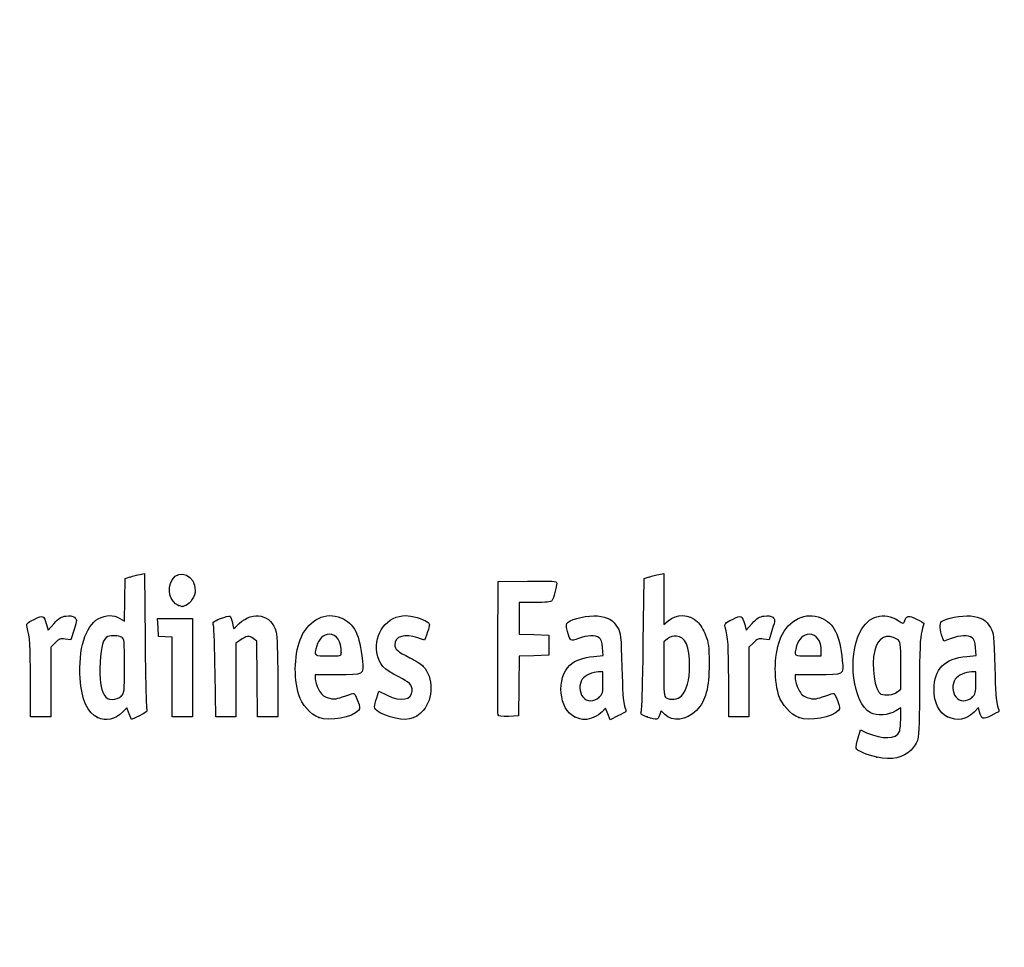
# Model space of a CAD drawing. Units: millimetres. Extents: x 0 to 291, y 0 to 204.
# Drawn here: x 30 to 60, y 0 to 28 of the extents above; entities that cross this region are included whole.
import ezdxf
from ezdxf import colors
from ezdxf.entities.mleader import LeaderData, LeaderLine
from ezdxf.math import Vec2, Vec3

# ---------------------------------------------------------------- set-up
doc = ezdxf.new("R2010")
doc.units = ezdxf.units.MM
doc.layers.add('Predeterminado', color=7, linetype='Continuous')

# ---------------------------------------------------------------- blocks, each defined once
blk = doc.blocks.new('_Dot')
at = {"color": 0, "linetype": 'ByBlock', "lineweight": -2}
blk.add_line((-0.5, 0), (-1, 0), dxfattribs=at)
at = {"color": 0, "linetype": 'ByBlock', "const_width": 0.5}
blk.add_lwpolyline([(-0.25, 0, 1), (0.25, 0, 1)], format="xyb", close=True, dxfattribs=at)
blk = doc.blocks.new('SE30')
at = {"color": 7, "linetype": 'Continuous'}
for p, q in [((55.295, 6.219), (55.364, 6.456)), ((55.364, 6.456), (55.548, 6.374))]:
    blk.add_line(p, q, dxfattribs=at)
blk = doc.blocks.new('SE29')
blk.add_blockref('SE30', (0, 0))
blk = doc.blocks.new('SE32')
at = {"color": 7, "linetype": 'Continuous'}
for p, q in [((56.562, 7.113), (56.413, 7.021)), ((56.562, 6.812), (56.562, 7.113))]:
    blk.add_line(p, q, dxfattribs=at)
blk = doc.blocks.new('SE31')
blk.add_blockref('SE32', (0, 0))
blk = doc.blocks.new('SE34')
at = {"color": 7, "linetype": 'Continuous'}
blk.add_point((55.854, 5.647), dxfattribs=at)
blk = doc.blocks.new('SE33')
blk.add_blockref('SE34', (0, 0))
blk = doc.blocks.new('SE36')
at = {"color": 7, "linetype": 'Continuous'}
for p, q in [((56.562, 7.671), (56.562, 8.375)), ((56.449, 7.582), (56.562, 7.671))]:
    blk.add_line(p, q, dxfattribs=at)
blk = doc.blocks.new('SE35')
blk.add_blockref('SE36', (0, 0))
blk = doc.blocks.new('SE38')
at = {"color": 7, "linetype": 'Continuous'}
blk.add_point((56.449, 7.582), dxfattribs=at)
blk = doc.blocks.new('SE37')
blk.add_blockref('SE38', (0, 0))
blk = doc.blocks.new('SE88')
at = {"color": 7, "linetype": 'Continuous'}
for p, q in [((33.514, 10.317), (33.526, 10.949)), ((33.526, 10.949), (33.676, 10.998)), ((33.502, 9.685), (33.514, 10.317)), ((33.363, 9.77), (33.502, 9.685))]:
    blk.add_line(p, q, dxfattribs=at)
blk = doc.blocks.new('SE87')
blk.add_blockref('SE88', (0, 0))
blk = doc.blocks.new('SE90')
at = {"color": 7, "linetype": 'Continuous'}
for p, q in [((33.963, 11.076), (34.1, 11.105)), ((34.1, 11.105), (34.116, 9.138))]:
    blk.add_line(p, q, dxfattribs=at)
blk = doc.blocks.new('SE89')
blk.add_blockref('SE90', (0, 0))
blk = doc.blocks.new('SE92')
at = {"color": 7, "linetype": 'Continuous'}
for p, q in [((33.576, 7.109), (33.443, 6.982)), ((33.644, 6.935), (33.576, 7.109)), ((33.713, 6.761), (33.644, 6.935)), ((33.954, 6.879), (33.713, 6.761))]:
    blk.add_line(p, q, dxfattribs=at)
blk = doc.blocks.new('SE91')
blk.add_blockref('SE92', (0, 0))
blk = doc.blocks.new('SE94')
at = {"color": 7, "linetype": 'Continuous'}
blk.add_point((32.704, 6.824), dxfattribs=at)
blk = doc.blocks.new('SE93')
blk.add_blockref('SE94', (0, 0))
blk = doc.blocks.new('SE96')
at = {"color": 7, "linetype": 'Continuous'}
blk.add_point((33.405, 7.457), dxfattribs=at)
blk = doc.blocks.new('SE95')
blk.add_blockref('SE96', (0, 0))
blk = doc.blocks.new('SE98')
at = {"color": 7, "linetype": 'Continuous'}
for p, q in [((39.832, 8.094), (39.172, 8.094)), ((39.172, 8.094), (39.172, 7.974))]:
    blk.add_line(p, q, dxfattribs=at)
blk = doc.blocks.new('SE97')
blk.add_blockref('SE98', (0, 0))
blk = doc.blocks.new('SE100')
at = {"color": 7, "linetype": 'Continuous'}
blk.add_point((39.279, 6.825), dxfattribs=at)
blk = doc.blocks.new('SE99')
blk.add_blockref('SE100', (0, 0))
blk = doc.blocks.new('SE102')
at = {"color": 7, "linetype": 'Continuous'}
blk.add_point((39.945, 8.754), dxfattribs=at)
blk = doc.blocks.new('SE101')
blk.add_blockref('SE102', (0, 0))
blk = doc.blocks.new('SE104')
at = {"color": 7, "linetype": 'Continuous'}
for p, q in [((40.998, 7.413), (41.064, 7.606)), ((41.064, 7.606), (41.309, 7.486))]:
    blk.add_line(p, q, dxfattribs=at)
blk = doc.blocks.new('SE103')
blk.add_blockref('SE104', (0, 0))
blk = doc.blocks.new('SE106')
at = {"color": 7, "linetype": 'Continuous'}
blk.add_line((41.393, 6.847), (41.393, 6.847), dxfattribs=at)
blk = doc.blocks.new('SE105')
blk.add_blockref('SE106', (0, 0))
blk = doc.blocks.new('SE108')
at = {"color": 7, "linetype": 'Continuous'}
for p, q in [((47.726, 8.665), (47.707, 8.901)), ((47.446, 8.639), (47.726, 8.665))]:
    blk.add_line(p, q, dxfattribs=at)
blk = doc.blocks.new('SE107')
blk.add_blockref('SE108', (0, 0))
blk = doc.blocks.new('SE110')
at = {"color": 7, "linetype": 'Continuous'}
for p, q in [((47.79, 7.105), (47.689, 6.996)), ((47.858, 6.932), (47.79, 7.105)), ((47.926, 6.759), (47.858, 6.932)), ((48.154, 6.873), (47.926, 6.759))]:
    blk.add_line(p, q, dxfattribs=at)
blk = doc.blocks.new('SE109')
blk.add_blockref('SE110', (0, 0))
blk = doc.blocks.new('SE112')
at = {"color": 7, "linetype": 'Continuous'}
blk.add_point((46.875, 6.845), dxfattribs=at)
blk = doc.blocks.new('SE111')
blk.add_blockref('SE112', (0, 0))
blk = doc.blocks.new('SE114')
at = {"color": 7, "linetype": 'Continuous'}
for p, q in [((47.717, 8.18), (47.587, 8.18)), ((47.717, 7.856), (47.717, 8.18))]:
    blk.add_line(p, q, dxfattribs=at)
blk = doc.blocks.new('SE113')
blk.add_blockref('SE114', (0, 0))
blk = doc.blocks.new('SE116')
at = {"color": 7, "linetype": 'Continuous'}
blk.add_point((47.603, 7.426), dxfattribs=at)
blk = doc.blocks.new('SE115')
blk.add_blockref('SE116', (0, 0))
blk = doc.blocks.new('SE118')
at = {"color": 7, "linetype": 'Continuous'}
for p, q in [((48.915, 9.038), (48.941, 10.949)), ((48.941, 10.949), (49.091, 10.998))]:
    blk.add_line(p, q, dxfattribs=at)
blk = doc.blocks.new('SE117')
blk.add_blockref('SE118', (0, 0))
blk = doc.blocks.new('SE120')
at = {"color": 7, "linetype": 'Continuous'}
for p, q in [((49.381, 11.076), (49.52, 11.106)), ((49.52, 11.106), (49.52, 10.348)), ((49.52, 10.348), (49.52, 9.589)), ((49.52, 9.589), (49.65, 9.699))]:
    blk.add_line(p, q, dxfattribs=at)
blk = doc.blocks.new('SE119')
blk.add_blockref('SE120', (0, 0))
blk = doc.blocks.new('SE122')
at = {"color": 7, "linetype": 'Continuous'}
for p, q in [((49.444, 7.023), (49.398, 6.893)), ((49.551, 6.915), (49.444, 7.023))]:
    blk.add_line(p, q, dxfattribs=at)
blk = doc.blocks.new('SE121')
blk.add_blockref('SE122', (0, 0))
blk = doc.blocks.new('SE124')
at = {"color": 7, "linetype": 'Continuous'}
blk.add_point((49.034, 6.84), dxfattribs=at)
blk = doc.blocks.new('SE123')
blk.add_blockref('SE124', (0, 0))
blk = doc.blocks.new('SE126')
at = {"color": 7, "linetype": 'Continuous'}
for p, q in [((49.636, 9.166), (49.52, 9.075)), ((49.52, 9.075), (49.52, 8.265))]:
    blk.add_line(p, q, dxfattribs=at)
blk = doc.blocks.new('SE125')
blk.add_blockref('SE126', (0, 0))
blk = doc.blocks.new('SE128')
at = {"color": 7, "linetype": 'Continuous'}
blk.add_point((50.048, 7.466), dxfattribs=at)
blk = doc.blocks.new('SE127')
blk.add_blockref('SE128', (0, 0))
blk = doc.blocks.new('SE130')
at = {"color": 7, "linetype": 'Continuous'}
for p, q in [((54.088, 8.094), (53.428, 8.094)), ((53.428, 8.094), (53.428, 7.974))]:
    blk.add_line(p, q, dxfattribs=at)
blk = doc.blocks.new('SE129')
blk.add_blockref('SE130', (0, 0))
blk = doc.blocks.new('SE132')
at = {"color": 7, "linetype": 'Continuous'}
blk.add_point((53.535, 6.825), dxfattribs=at)
blk = doc.blocks.new('SE131')
blk.add_blockref('SE132', (0, 0))
blk = doc.blocks.new('SE134')
at = {"color": 7, "linetype": 'Continuous'}
for p, q in [((54.201, 8.652), (54.201, 8.8)), ((53.814, 8.652), (54.201, 8.652))]:
    blk.add_line(p, q, dxfattribs=at)
blk = doc.blocks.new('SE133')
blk.add_blockref('SE134', (0, 0))
blk = doc.blocks.new('SE136')
at = {"color": 7, "linetype": 'Continuous'}
for p, q in [((58.805, 8.665), (58.785, 8.901)), ((58.524, 8.639), (58.805, 8.665))]:
    blk.add_line(p, q, dxfattribs=at)
blk = doc.blocks.new('SE135')
blk.add_blockref('SE136', (0, 0))
blk = doc.blocks.new('SE138')
at = {"color": 7, "linetype": 'Continuous'}
for p, q in [((57.846, 9.088), (57.801, 9.203)), ((58.063, 9.171), (57.846, 9.088))]:
    blk.add_line(p, q, dxfattribs=at)
blk = doc.blocks.new('SE137')
blk.add_blockref('SE138', (0, 0))
blk = doc.blocks.new('SE140')
at = {"color": 7, "linetype": 'Continuous'}
for p, q in [((58.876, 7.119), (58.739, 6.986)), ((58.906, 6.994), (58.876, 7.119))]:
    blk.add_line(p, q, dxfattribs=at)
blk = doc.blocks.new('SE139')
blk.add_blockref('SE140', (0, 0))
blk = doc.blocks.new('SE142')
at = {"color": 7, "linetype": 'Continuous'}
blk.add_point((57.946, 6.848), dxfattribs=at)
blk = doc.blocks.new('SE141')
blk.add_blockref('SE142', (0, 0))
blk = doc.blocks.new('SE144')
at = {"color": 7, "linetype": 'Continuous'}
for p, q in [((58.795, 8.18), (58.665, 8.18)), ((58.795, 7.856), (58.795, 8.18))]:
    blk.add_line(p, q, dxfattribs=at)
blk = doc.blocks.new('SE143')
blk.add_blockref('SE144', (0, 0))
blk = doc.blocks.new('SE146')
at = {"color": 7, "linetype": 'Continuous'}
blk.add_point((58.681, 7.426), dxfattribs=at)
blk = doc.blocks.new('SE145')
blk.add_blockref('SE146', (0, 0))
blk = doc.blocks.new('SE184')
at = {"color": 7, "linetype": 'Continuous'}
for p, q in [((31.187, 9.584), (31.233, 9.421)), ((31.233, 9.421), (31.413, 9.62))]:
    blk.add_line(p, q, dxfattribs=at)
blk = doc.blocks.new('SE183')
blk.add_blockref('SE184', (0, 0))
blk = doc.blocks.new('SE186')
at = {"color": 7, "linetype": 'Continuous'}
for p, q in [((32.007, 9.436), (31.915, 9.133)), ((31.915, 9.133), (31.746, 9.155))]:
    blk.add_line(p, q, dxfattribs=at)
blk = doc.blocks.new('SE185')
blk.add_blockref('SE186', (0, 0))
blk = doc.blocks.new('SE188')
at = {"color": 7, "linetype": 'Continuous'}
for p, q in [((31.445, 9.047), (31.314, 8.916)), ((31.314, 8.916), (31.314, 7.882)), ((30.713, 6.849), (30.711, 7.954)), ((30.711, 7.954), (30.711, 7.954)), ((31.314, 7.882), (31.314, 6.849)), ((31.014, 6.849), (30.713, 6.849)), ((31.314, 6.849), (31.014, 6.849))]:
    blk.add_line(p, q, dxfattribs=at)
blk = doc.blocks.new('SE187')
blk.add_blockref('SE188', (0, 0))
blk = doc.blocks.new('SE190')
at = {"color": 7, "linetype": 'Continuous'}
for p, q in [((34.5, 9.5), (34.488, 9.768)), ((34.488, 9.768), (35.005, 9.768)), ((35.005, 9.768), (35.522, 9.768)), ((35.522, 9.768), (35.522, 8.309)), ((34.513, 9.232), (34.5, 9.5)), ((34.717, 9.219), (34.513, 9.232)), ((34.921, 9.206), (34.717, 9.219)), ((34.921, 8.027), (34.921, 9.206)), ((35.522, 8.309), (35.522, 6.849)), ((34.921, 6.849), (34.921, 8.027)), ((35.222, 6.849), (34.921, 6.849)), ((35.522, 6.849), (35.222, 6.849))]:
    blk.add_line(p, q, dxfattribs=at)
blk = doc.blocks.new('SE189')
blk.add_blockref('SE190', (0, 0))
blk = doc.blocks.new('SE192')
at = {"color": 7, "linetype": 'Continuous'}
for p, q in [((37.433, 9.089), (37.33, 9.172)), ((37.446, 7.969), (37.433, 9.089)), ((37.458, 6.849), (37.446, 7.969)), ((38.056, 8.01), (38.056, 6.849)), ((37.757, 6.849), (37.458, 6.849)), ((38.056, 6.849), (37.757, 6.849))]:
    blk.add_line(p, q, dxfattribs=at)
blk = doc.blocks.new('SE191')
blk.add_blockref('SE192', (0, 0))
blk = doc.blocks.new('SE194')
at = {"color": 7, "linetype": 'Continuous'}
for p, q in [((36.928, 9.116), (36.81, 9.033)), ((36.81, 9.033), (36.81, 7.941)), ((36.215, 6.849), (36.196, 8.148)), ((36.81, 7.941), (36.81, 6.849)), ((36.513, 6.849), (36.215, 6.849)), ((36.81, 6.849), (36.513, 6.849))]:
    blk.add_line(p, q, dxfattribs=at)
blk = doc.blocks.new('SE193')
blk.add_blockref('SE194', (0, 0))
blk = doc.blocks.new('SE196')
at = {"color": 7, "linetype": 'Continuous'}
for p, q in [((44.593, 8.91), (44.604, 10.863)), ((44.604, 10.863), (45.473, 10.875))]:
    blk.add_line(p, q, dxfattribs=at)
blk = doc.blocks.new('SE195')
blk.add_blockref('SE196', (0, 0))
blk = doc.blocks.new('SE198')
at = {"color": 7, "linetype": 'Continuous'}
for p, q in [((45.693, 10.241), (45.226, 10.241)), ((45.226, 10.241), (45.226, 9.77)), ((45.226, 9.77), (45.226, 9.299)), ((45.226, 9.299), (45.666, 9.287)), ((45.666, 9.287), (46.107, 9.275)), ((46.107, 9.275), (46.107, 8.974)), ((46.107, 8.974), (46.107, 8.674)), ((45.228, 8.649), (45.216, 7.76)), ((45.667, 8.661), (45.228, 8.649)), ((46.107, 8.674), (45.667, 8.661)), ((45.216, 7.76), (45.205, 6.87)), ((45.205, 6.87), (44.914, 6.857))]:
    blk.add_line(p, q, dxfattribs=at)
blk = doc.blocks.new('SE197')
blk.add_blockref('SE198', (0, 0))
blk = doc.blocks.new('SE200')
at = {"color": 7, "linetype": 'Continuous'}
blk.add_point((44.603, 6.9), dxfattribs=at)
blk = doc.blocks.new('SE199')
blk.add_blockref('SE200', (0, 0))
blk = doc.blocks.new('SE202')
at = {"color": 7, "linetype": 'Continuous'}
for p, q in [((51.927, 9.584), (51.972, 9.421)), ((51.972, 9.421), (52.152, 9.62))]:
    blk.add_line(p, q, dxfattribs=at)
blk = doc.blocks.new('SE201')
blk.add_blockref('SE202', (0, 0))
blk = doc.blocks.new('SE204')
at = {"color": 7, "linetype": 'Continuous'}
for p, q in [((52.747, 9.436), (52.655, 9.133)), ((52.655, 9.133), (52.485, 9.155))]:
    blk.add_line(p, q, dxfattribs=at)
blk = doc.blocks.new('SE203')
blk.add_blockref('SE204', (0, 0))
blk = doc.blocks.new('SE206')
at = {"color": 7, "linetype": 'Continuous'}
for p, q in [((52.184, 9.047), (52.054, 8.916)), ((52.054, 8.916), (52.054, 7.882)), ((51.452, 6.849), (51.451, 7.954)), ((51.451, 7.954), (51.451, 7.954)), ((52.054, 7.882), (52.054, 6.849)), ((51.753, 6.849), (51.452, 6.849)), ((52.054, 6.849), (51.753, 6.849))]:
    blk.add_line(p, q, dxfattribs=at)
blk = doc.blocks.new('SE205')
blk.add_blockref('SE206', (0, 0))
blk = doc.blocks.new('SE218')
at = {"color": 7, "linetype": 'Continuous'}
blk.add_point((35.109, 10.154), dxfattribs=at)
blk = doc.blocks.new('SE217')
blk.add_blockref('SE218', (0, 0))

msp = doc.modelspace()

# ---------------------------------------------------------------- linework, layer by layer
at = {"color": 7, "linetype": 'Continuous'}
for points in [[(34.9198, 10.9159), (35.1322, 11.2643), (35.6085, 11.0451), (35.6079, 10.5993)], [(33.6758, 10.9976), (33.7585, 11.0244), (33.8878, 11.0595), (33.9632, 11.0758)], [(35.1094, 10.1541), (34.8498, 10.259), (34.754, 10.644), (34.9198, 10.9159)], [(45.4732, 10.8751), (46.2415, 10.8853), (46.3427, 10.8788), (46.3427, 10.8189)], [(49.0908, 10.9976), (49.1735, 11.0243), (49.3039, 11.0598), (49.3807, 11.0763)], [(35.6079, 10.5993), (35.6075, 10.4356), (35.4622, 10.2056), (35.3261, 10.1539)], [(46.3427, 10.8189), (46.3427, 10.7077), (46.2477, 10.3522), (46.2025, 10.2945)], [(46.2025, 10.2945), (46.1735, 10.2574), (46.016, 10.2408), (45.6934, 10.2408)], [(35.2081, 10.1147), (35.2037, 10.1162), (35.1593, 10.1339), (35.1094, 10.1541)], [(35.3261, 10.1539), (35.2656, 10.1308), (35.2124, 10.1132), (35.2081, 10.1147)], [(36.9135, 9.617), (37.3295, 10.0094), (37.8766, 9.883), (38.0072, 9.3643)], [(38.7604, 9.2237), (38.99, 9.7339), (39.4896, 9.974), (39.9349, 9.7879)], [(53.0034, 9.2103), (53.2292, 9.7229), (53.7453, 9.974), (54.1906, 9.7879)], [(55.3542, 9.3708), (55.5951, 9.8431), (56.0645, 9.9817), (56.4838, 9.7042)], [(30.6092, 9.5116), (30.5826, 9.6099), (30.602, 9.6305), (30.8247, 9.7398)], [(30.8247, 9.7398), (31.097, 9.8733), (31.1089, 9.8682), (31.1875, 9.5842)], [(31.4129, 9.6195), (31.5554, 9.7761), (31.6293, 9.8222), (31.765, 9.8393)], [(31.765, 9.8393), (31.8764, 9.8533), (31.9654, 9.8394), (32.0182, 9.8)], [(32.0182, 9.8), (32.0978, 9.7403), (32.0976, 9.7327), (32.0074, 9.4358)], [(32.187, 7.9828), (32.1303, 8.8467), (32.3457, 9.5531), (32.7272, 9.7545)], [(32.7272, 9.7545), (32.9583, 9.8765), (33.1795, 9.8817), (33.3633, 9.7697)], [(36.1475, 9.5553), (36.1192, 9.6557), (36.1352, 9.6717), (36.3547, 9.7627)], [(36.3547, 9.7627), (36.4855, 9.817), (36.6125, 9.849), (36.6369, 9.8339)], [(36.6369, 9.8339), (36.6613, 9.8188), (36.6935, 9.7303), (36.7084, 9.6372)], [(39.9349, 9.7879), (40.3283, 9.6235), (40.4963, 9.2867), (40.571, 8.5123)], [(41.0001, 8.7515), (40.8983, 9.3137), (41.3183, 9.8531), (41.8586, 9.8541)], [(41.8586, 9.8541), (42.0238, 9.8544), (42.3883, 9.7479), (42.499, 9.667)], [(42.499, 9.667), (42.5806, 9.6073), (42.5808, 9.5999), (42.5068, 9.3651)], [(46.6644, 9.3833), (46.6157, 9.5682), (46.6176, 9.5991), (46.6819, 9.6572)], [(46.6819, 9.6572), (46.8013, 9.7652), (47.2796, 9.867), (47.5518, 9.8423)], [(47.5518, 9.8423), (47.8577, 9.8146), (48.0242, 9.7178), (48.1525, 9.4933)], [(49.6503, 9.6986), (49.9033, 9.9114), (50.2806, 9.8991), (50.5215, 9.6702)], [(50.5215, 9.6702), (50.6024, 9.5933), (50.7107, 9.4183), (50.7663, 9.2747)], [(51.3486, 9.5116), (51.322, 9.6099), (51.3415, 9.6305), (51.5642, 9.7397)], [(51.5642, 9.7397), (51.8365, 9.8733), (51.8483, 9.8682), (51.9269, 9.5842)], [(52.1523, 9.6195), (52.2948, 9.7761), (52.3687, 9.8222), (52.5044, 9.8393)], [(52.5044, 9.8393), (52.6158, 9.8533), (52.7048, 9.8394), (52.7576, 9.8)], [(52.7576, 9.8), (52.8372, 9.7403), (52.837, 9.7327), (52.7468, 9.4358)], [(54.1906, 9.7879), (54.584, 9.6235), (54.7519, 9.2867), (54.8267, 8.5123)], [(56.4838, 9.7042), (56.6348, 9.6043), (56.6442, 9.603), (56.6686, 9.6798)], [(56.6686, 9.6798), (56.7231, 9.8513), (56.7998, 9.8659), (57.0311, 9.7487)], [(57.0311, 9.7487), (57.151, 9.688), (57.249, 9.6337), (57.2487, 9.6282)], [(57.8007, 9.2028), (57.7199, 9.4092), (57.7079, 9.6179), (57.7738, 9.6726)], [(57.7738, 9.6726), (57.8901, 9.769), (58.3759, 9.8654), (58.63, 9.8423)], [(58.63, 9.8423), (58.9359, 9.8146), (59.1024, 9.7178), (59.2307, 9.4933)], [(30.7111, 7.9543), (30.7094, 8.9669), (30.6944, 9.1969), (30.6092, 9.5116)], [(36.1965, 8.1476), (36.1864, 8.8619), (36.1643, 9.4954), (36.1475, 9.5553)], [(36.7084, 9.6372), (36.7232, 9.5441), (36.7399, 9.4679), (36.7454, 9.4679)], [(36.7454, 9.4679), (36.7509, 9.4679), (36.8265, 9.535), (36.9135, 9.617)], [(38.0072, 9.3643), (38.0371, 9.2455), (38.0555, 8.7294), (38.0555, 8.0105)], [(42.5068, 9.3651), (42.4651, 9.2327), (42.4247, 9.1244), (42.417, 9.1244)], [(46.9873, 9.1715), (46.7461, 9.0798), (46.7442, 9.0811), (46.6644, 9.3833)], [(48.1525, 9.4933), (48.2473, 9.3272), (48.2541, 9.2628), (48.2781, 8.3086)], [(51.4506, 7.9543), (51.4489, 8.9669), (51.4338, 9.1969), (51.3486, 9.5116)], [(55.6604, 6.9684), (55.145, 7.2516), (54.9706, 8.6191), (55.3542, 9.3708)], [(57.1848, 9.382), (57.1351, 9.197), (57.1212, 8.8437), (57.1206, 7.7504)], [(57.2487, 9.6282), (57.2483, 9.6227), (57.2196, 9.5119), (57.1848, 9.382)], [(59.2307, 9.4933), (59.3255, 9.3272), (59.3323, 9.2628), (59.3563, 8.3086)], [(31.7456, 9.1553), (31.5982, 9.1751), (31.5588, 9.1609), (31.445, 9.0472)], [(33.0122, 9.2265), (32.8719, 9.1727), (32.8029, 8.9459), (32.7828, 8.4729)], [(33.421, 9.2088), (33.3284, 9.2583), (33.1187, 9.2674), (33.0122, 9.2265)], [(33.504, 8.3575), (33.504, 9.1112), (33.4986, 9.1672), (33.421, 9.2088)], [(34.1163, 9.138), (34.1251, 8.056), (34.1466, 7.1318), (34.164, 7.0842)], [(37.3303, 9.1722), (37.2167, 9.2642), (37.1196, 9.2505), (36.9284, 9.1159)], [(38.6798, 7.4973), (38.5191, 8.0302), (38.5534, 8.7637), (38.7604, 9.2237)], [(39.5857, 9.2962), (39.4177, 9.2962), (39.2753, 9.1632), (39.2139, 8.9491)], [(39.9449, 8.7541), (39.9449, 9.0934), (39.8105, 9.2962), (39.5857, 9.2962)], [(42.2206, 9.1888), (41.8272, 9.3276), (41.5336, 9.2419), (41.5336, 8.9881)], [(42.417, 9.1244), (42.4094, 9.1244), (42.321, 9.1534), (42.2206, 9.1888)], [(47.6079, 9.1953), (47.496, 9.2771), (47.2392, 9.2672), (46.9873, 9.1715)], [(47.7067, 8.9013), (47.6932, 9.065), (47.6629, 9.155), (47.6079, 9.1953)], [(49.9001, 9.2446), (49.7993, 9.2533), (49.7147, 9.2282), (49.636, 9.1663)], [(50.2921, 8.3486), (50.2902, 8.9429), (50.1684, 9.2214), (49.9001, 9.2446)], [(50.7663, 9.2747), (50.8521, 9.053), (50.8665, 8.9362), (50.8694, 8.4374)], [(52.4851, 9.1553), (52.3376, 9.1751), (52.2982, 9.1609), (52.1845, 9.0472)], [(52.9354, 7.4973), (52.7796, 8.0142), (52.8096, 8.7705), (53.0034, 9.2103)], [(53.84, 9.2962), (53.6735, 9.2962), (53.5307, 9.1624), (53.4695, 8.9491)], [(54.2005, 8.7996), (54.2005, 9.1037), (54.0608, 9.2962), (53.84, 9.2962)], [(56.4633, 9.1443), (56.1589, 9.3437), (55.8819, 9.21), (55.7879, 8.8182)], [(56.5622, 8.3751), (56.5622, 9.0629), (56.5598, 9.081), (56.4633, 9.1443)], [(58.6861, 9.1953), (58.5739, 9.2773), (58.3172, 9.2671), (58.0632, 9.1706)], [(58.7849, 8.9013), (58.7714, 9.065), (58.7411, 9.155), (58.6861, 9.1953)], [(39.2139, 8.9491), (39.129, 8.6531), (39.1302, 8.6521), (39.5584, 8.6521)], [(41.5336, 8.9881), (41.5336, 8.8513), (41.6111, 8.784), (41.9844, 8.5968)], [(44.6027, 6.9004), (44.5909, 6.931), (44.5864, 7.8352), (44.5925, 8.9097)], [(48.8583, 7.0183), (48.8759, 7.0785), (48.9015, 7.9875), (48.9154, 9.0384)], [(53.4695, 8.9491), (53.3847, 8.6531), (53.3859, 8.6521), (53.8141, 8.6521)], [(55.7879, 8.8182), (55.6802, 8.3692), (55.7895, 7.5944), (55.9709, 7.5215)], [(39.5584, 8.6521), (39.9366, 8.6521), (39.9449, 8.6543), (39.9449, 8.7541)], [(40.571, 8.5123), (40.6119, 8.0885), (40.6215, 8.0939), (39.8323, 8.0939)], [(41.6511, 8.0321), (41.1992, 8.252), (41.0634, 8.402), (41.0001, 8.7515)], [(41.9844, 8.5968), (42.1498, 8.5139), (42.3276, 8.4004), (42.3796, 8.3445)], [(46.7348, 8.3817), (46.8872, 8.5217), (47.13, 8.6097), (47.4456, 8.6392)], [(54.8267, 8.5123), (54.8676, 8.0885), (54.8771, 8.0939), (54.0879, 8.0939)], [(57.5511, 7.6645), (57.5522, 8.2688), (57.86, 8.5772), (58.5238, 8.6392)], [(32.7828, 8.4729), (32.7597, 7.9298), (32.7896, 7.6893), (32.9035, 7.5021)], [(33.4047, 7.4573), (33.5017, 7.5484), (33.504, 7.5696), (33.504, 8.3575)], [(42.3796, 8.3445), (42.6845, 8.0171), (42.6847, 7.3814), (42.38, 7.0343)], [(46.875, 6.8447), (46.4081, 7.0567), (46.3219, 8.002), (46.7348, 8.3817)], [(48.2781, 8.3086), (48.2947, 7.646), (48.3223, 7.2508), (48.3585, 7.1578)], [(49.5202, 8.2646), (49.5202, 7.538), (49.528, 7.4495), (49.5953, 7.4103)], [(50.0475, 7.4663), (50.1963, 7.6042), (50.2933, 7.9542), (50.2921, 8.3486)], [(50.8694, 8.4374), (50.8737, 7.696), (50.7714, 7.3157), (50.4926, 7.0369)], [(59.3563, 8.3086), (59.3729, 7.646), (59.4005, 7.2508), (59.4368, 7.1578)], [(32.7045, 6.8245), (32.409, 6.9531), (32.2281, 7.3581), (32.187, 7.9828)], [(39.172, 7.9742), (39.172, 7.9083), (39.2154, 7.7682), (39.2686, 7.6628)], [(42.0489, 7.617), (42.0489, 7.7903), (41.9623, 7.8806), (41.6511, 8.0321)], [(47.0998, 7.96), (47.0019, 7.8203), (47.0109, 7.5712), (47.1187, 7.4341)], [(47.5866, 8.1798), (47.406, 8.1798), (47.1832, 8.0792), (47.0998, 7.96)], [(53.4276, 7.9742), (53.4276, 7.9083), (53.4711, 7.7682), (53.5242, 7.6629)], [(58.178, 7.96), (58.0801, 7.8203), (58.0891, 7.5712), (58.197, 7.4341)], [(58.6648, 8.1798), (58.4842, 8.1798), (58.2614, 8.0792), (58.178, 7.96)], [(39.2686, 7.6628), (39.3481, 7.5052), (39.398, 7.4609), (39.5507, 7.4126)], [(41.3095, 7.4857), (41.7179, 7.2863), (42.0489, 7.3451), (42.0489, 7.617)], [(47.6032, 7.4263), (47.7067, 7.5222), (47.7168, 7.5604), (47.7168, 7.8557)], [(53.5242, 7.6629), (53.6038, 7.5052), (53.6537, 7.4609), (53.8064, 7.4126)], [(57.1206, 7.7504), (57.1201, 6.8663), (57.1025, 6.2923), (57.0725, 6.1841)], [(57.9457, 6.8481), (57.696, 6.9614), (57.5504, 7.2627), (57.5511, 7.6645)], [(58.6814, 7.4263), (58.7849, 7.5222), (58.795, 7.5604), (58.795, 7.8557)], [(32.9035, 7.5021), (32.9738, 7.3865), (33.0135, 7.3639), (33.1464, 7.3639)], [(33.1464, 7.3639), (33.2504, 7.3639), (33.3396, 7.3961), (33.4047, 7.4573)], [(39.2793, 6.8245), (39.032, 6.9161), (38.7645, 7.2163), (38.6798, 7.4973)], [(39.5507, 7.4126), (39.7171, 7.3599), (39.7612, 7.3625), (39.9801, 7.4375)], [(39.9801, 7.4375), (40.1142, 7.4835), (40.2518, 7.5292), (40.2857, 7.5391)], [(40.2857, 7.5391), (40.3277, 7.5514), (40.3742, 7.4849), (40.4306, 7.3318)], [(40.4306, 7.3318), (40.5018, 7.139), (40.5052, 7.0962), (40.4547, 7.035)], [(40.9324, 7.1426), (40.9324, 7.185), (40.962, 7.3066), (40.9982, 7.4127)], [(47.1187, 7.4341), (47.2367, 7.2842), (47.4462, 7.2808), (47.6032, 7.4263)], [(49.5953, 7.4103), (49.7285, 7.3328), (49.9304, 7.3578), (50.0475, 7.4663)], [(53.535, 6.8245), (53.2877, 6.9161), (53.0201, 7.2163), (52.9354, 7.4973)], [(53.8064, 7.4126), (53.9728, 7.3599), (54.0169, 7.3625), (54.2357, 7.4375)], [(54.2357, 7.4375), (54.3699, 7.4835), (54.5074, 7.5293), (54.5414, 7.5391)], [(54.5414, 7.5391), (54.5833, 7.5514), (54.6298, 7.4849), (54.6863, 7.3318)], [(54.6863, 7.3318), (54.7574, 7.139), (54.7609, 7.0962), (54.7104, 7.035)], [(55.9709, 7.5215), (56.1049, 7.4675), (56.3418, 7.4974), (56.449, 7.5817)], [(58.197, 7.4341), (58.3149, 7.2842), (58.5244, 7.2808), (58.6814, 7.4263)], [(34.164, 7.0842), (34.1911, 7.0105), (34.16, 6.9801), (33.9542, 6.8792)], [(40.4547, 7.035), (40.2805, 6.8239), (39.6068, 6.7033), (39.2793, 6.8245)], [(41.3932, 6.8466), (41.0839, 6.9454), (40.9324, 7.0427), (40.9324, 7.1426)], [(42.38, 7.0343), (42.1345, 6.7547), (41.85, 6.7006), (41.3932, 6.8466)], [(48.3585, 7.1578), (48.3889, 7.0798), (48.4067, 7.0097), (48.398, 7.0019)], [(50.4926, 7.0369), (50.192, 6.7363), (49.783, 6.6835), (49.5511, 6.9153)], [(54.7104, 7.035), (54.5362, 6.8239), (53.8624, 6.7033), (53.535, 6.8245)], [(56.4127, 7.0209), (56.1975, 6.8879), (55.8509, 6.8637), (55.6604, 6.9684)], [(59.4368, 7.1578), (59.4671, 7.0798), (59.4849, 7.0097), (59.4762, 7.0019)], [(33.4433, 6.9816), (33.2178, 6.7642), (32.966, 6.7106), (32.7045, 6.8245)], [(44.9144, 6.8574), (44.7066, 6.8483), (44.6179, 6.8605), (44.6027, 6.9004)], [(47.1707, 6.7637), (47.105, 6.7643), (46.9719, 6.8007), (46.875, 6.8447)], [(47.689, 6.9962), (47.5689, 6.8666), (47.3366, 6.7624), (47.1707, 6.7637)], [(48.398, 7.0019), (48.3894, 6.9941), (48.2797, 6.9362), (48.1543, 6.8732)], [(49.0338, 6.8399), (48.8417, 6.9037), (48.8288, 6.9168), (48.8583, 7.0183)], [(49.3982, 6.8928), (49.3473, 6.7466), (49.3245, 6.7433), (49.0338, 6.8399)], [(56.5219, 6.4048), (56.544, 6.4631), (56.5622, 6.6463), (56.5622, 6.812)], [(58.7389, 6.9862), (58.4929, 6.7489), (58.2553, 6.7075), (57.9457, 6.8481)], [(59.2392, 6.8767), (58.9967, 6.7549), (58.9601, 6.7678), (58.9059, 6.9943)], [(59.4762, 7.0019), (59.4676, 6.9942), (59.3609, 6.9378), (59.2392, 6.8767)], [(55.2398, 5.9119), (55.2324, 5.9504), (55.2573, 6.0884), (55.2952, 6.2187)], [(55.5484, 6.374), (56.0201, 6.1653), (56.4358, 6.1785), (56.5219, 6.4048)], [(57.0725, 6.1841), (57.0464, 6.0901), (56.9543, 5.9425), (56.8678, 5.856)], [(55.8537, 5.6474), (55.5606, 5.7064), (55.2539, 5.8385), (55.2398, 5.9119)], [(56.8678, 5.856), (56.6359, 5.6241), (56.3063, 5.5563), (55.8537, 5.6474)]]:
    msp.add_open_spline(points, degree=3, dxfattribs=at)

# ---------------------------------------------------------------- block references
for name in ['SE87', 'SE89', 'SE195', 'SE117', 'SE119', 'SE197', 'SE217', 'SE189', 'SE183', 'SE185', 'SE201', 'SE203', 'SE193', 'SE191', 'SE125', 'SE137', 'SE187', 'SE107', 'SE205', 'SE133', 'SE135', 'SE101', 'SE35', 'SE97', 'SE113', 'SE129', 'SE143', 'SE103', 'SE95', 'SE115', 'SE127', 'SE37', 'SE145', 'SE91', 'SE109', 'SE121', 'SE31', 'SE139', 'SE93', 'SE99', 'SE105', 'SE199', 'SE111', 'SE123', 'SE131', 'SE141', 'SE29', 'SE33']:
    msp.add_blockref(name, (0, 0))

# ---------------------------------------------------------------- leaders
at = {"layer": 'Predeterminado', "color": 7, "linetype": 'Continuous'}
ml = msp.add_multileader_mtext('Standard', dxfattribs=at)
ml.set_content('{\\pxsm0.9;\\fArial TUR|b0||i0||c0|p34;\\W1.;Pilona tipo Badalona en fundición de 1000 mm de altura de %%c 101 acabada con pintura negra oxiron forja.\\P}', color=256)
ml.set_leader_properties()
ml.set_arrow_properties(name='DOT')
ml.build(insert=Vec2(0, 0))
ml.multileader.update_dxf_attribs({"leader_type": 0, "dogleg_length": 0, "arrow_head_size": 2.5})
ctx = ml.context
ctx.base_point, ctx.char_height, ctx.arrow_head_size, ctx.landing_gap_size = Vec3(6.6394, 191.8973), 2.5, 2.5, 0.875
notes = []
notes.append((ctx, [(0, (0, 0, 0), (0, 0), (1, 0), 1, [])]))
ctx.mtext.insert = Vec3(8.6394, 193.5136)
ml = msp.add_multileader_mtext('Standard', dxfattribs=at)
ml.set_content('{\\pxsm0.9;\\fArial|b0||i0||c0|p34;\\W1.;Revision: 01 - 06/02/2019\\P}', color=256)
ml.set_leader_properties()
ml.set_arrow_properties(name='DOT')
ml.build(insert=Vec2(0, 0))
ml.multileader.update_dxf_attribs({"leader_type": 0, "dogleg_length": 0, "arrow_head_size": 2})
ctx = ml.context
ctx.base_point, ctx.char_height, ctx.arrow_head_size, ctx.landing_gap_size = Vec3(7.1374, 188.1007), 2, 2, 0.7
notes.append((ctx, [(0, (0, 0, 0), (0, 0), (1, 0), 1, [])]))
ctx.mtext.insert = Vec3(9.1374, 189.1177)
for ctx, leaders in notes:
    for number, flags, end, landing, length, lines in leaders:
        leader = LeaderData()
        leader.index, (leader.has_last_leader_line, leader.has_dogleg_vector, leader.attachment_direction) = number, flags
        leader.last_leader_point, leader.dogleg_vector, leader.dogleg_length = Vec3(end), Vec3(landing), length
        for number, points, colour, breaks in lines:
            line = LeaderLine()
            line.index, line.vertices, line.color, line.breaks = number, Vec3.list(points), colors.encode_raw_color(colour), breaks
            leader.lines.append(line)
        ctx.leaders.append(leader)

doc.saveas('drawing.dxf')
